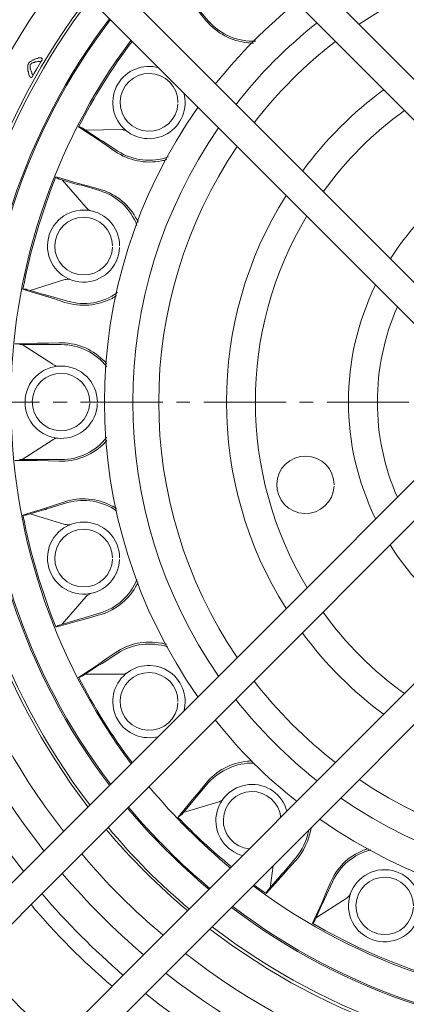
# Model space of a CAD drawing. Extents: x 21402 to 22303, y -5736 to -4965.
# Drawn here: x 21938 to 21965, y -5231 to -5162 of the extents above; entities that cross this region are included whole.
import ezdxf

# ---------------------------------------------------------------- set-up
doc = ezdxf.new("R2010")
doc.units = 0
doc.header["$MEASUREMENT"] = 0
doc.layers.add('1', color=7, linetype='CONTINUOUS')

msp = doc.modelspace()

# ---------------------------------------------------------------- linework, layer by layer
at = {"layer": '1', "lineweight": 15}
for points in [[(21918.53441898338, -5122.552253230824), (21918.56483675866, -5122.552253230824), (21918.59606413264, -5122.552253230824), (21918.62717584986, -5122.552253230824), (21918.65828756662, -5122.583133633947), (21922.93308374239, -5125.154418734135), (21922.96488940157, -5125.154418734135), (21928.94354362413, -5129.367916731746), (21984.18002615916, -5184.635279669659), (21982.75490133883, -5186.060404489865), (21927.64228738751, -5130.88556710456), (21921.84926255373, -5126.827049406944), (21917.32591961231, -5124.101015320397), (21917.29480789555, -5124.101015320397), (21917.26427446353, -5124.069903603523), (21915.03359905258, -5120.848510841025)], [(21913.63958594902, -5127.415858890861), (21913.63958594902, -5127.447086264845), (21913.67011938151, -5127.477851010858), (21913.67011938151, -5127.508962727967), (21913.67011938151, -5127.539496160112), (21916.2414044817, -5131.845751024201), (21916.27263185568, -5131.845751024201), (21920.45524945017, -5137.856210905592), (21966.49075974431, -5183.922832916374), (21967.91588456417, -5182.497708096168), (21922.00401154021, -5136.554954668623), (21917.94595647044, -5130.761929835193), (21917.914729096, -5130.73104943207)], [(21939.38343301089, -5166.078239230672), (21939.35266826535, -5166.016594081419), (21939.32144089136, -5165.95425499056), (21939.32144089136, -5165.89260984119), (21939.29067614488, -5165.830617721193), (21939.25956442766, -5165.768394287209), (21939.22833705414, -5165.675637420966), (21939.22833705414, -5165.644410046982), (21939.19791927887, -5165.613992271712), (21939.19791927887, -5165.552347122459), (21939.19791927887, -5165.520541463745), (21939.19791927887, -5165.4900080316), (21939.19791927887, -5165.428015911486), (21939.19791927887, -5165.396904194378), (21939.19791927887, -5165.365792477503), (21939.19791927887, -5165.334680760512), (21939.22833705414, -5165.334680760512), (21939.22833705414, -5165.304147328249), (21939.25956442766, -5165.273035611143), (21939.29067614488, -5165.273035611143), (21939.29067614488, -5165.241808237276), (21939.32144089136, -5165.241808237276), (21939.35266826535, -5165.2106965204), (21939.38343301089, -5165.2106965204), (21939.41454472812, -5165.180163088022), (21939.47653684858, -5165.180163088022), (21939.50707028061, -5165.180163088022), (21939.53818199737, -5165.149051371147), (21939.63093886385, -5165.149051371147), (21939.72438967181, -5165.118633595761), (21939.78638179181, -5165.118633595761), (21939.87913865782, -5165.118633595761), (21939.9718955243, -5165.087406221894)], [(21943.03923324216, -5169.889019761701), (21945.57905965438, -5169.857908044709), (21945.61028702837, -5169.857908044709), (21945.67251046235, -5169.857908044709), (21945.70304389484, -5169.889019761701), (21945.7341556116, -5169.889019761701), (21945.79649470281, -5169.889019761701), (21945.82725944882, -5169.919900164823), (21945.85837116558, -5169.919900164823), (21945.88959853957, -5169.919900164823), (21945.88959853957, -5169.951011881814), (21945.92036328605, -5169.951011881814)], [(21939.19791927887, -5181.041702872842), (21941.61410842184, -5180.298144402681), (21941.67575357109, -5180.298144402681), (21941.70686528785, -5180.298144402681), (21941.76920437906, -5180.26703268569), (21941.79996912554, -5180.26703268569), (21941.83119649906, -5180.26703268569), (21941.86196124507, -5180.26703268569), (21941.89284164831, -5180.26703268569), (21941.92395336507, -5180.26703268569), (21941.95437114081, -5180.26703268569), (21941.95437114081, -5180.298144402681), (21941.98559851432, -5180.298144402681)], [(21913.63958594902, -5250.219010382076), (21913.63958594902, -5250.187898665201), (21913.67011938151, -5250.157018261962), (21913.67011938151, -5250.125906545086), (21913.67011938151, -5250.094794828095), (21916.2414044817, -5245.788771277992), (21916.27263185568, -5245.788771277992), (21920.45524945017, -5239.77877402422), (21975.69184764195, -5184.511411086424), (21977.0860920595, -5185.905308532761), (21922.00401154021, -5241.079914604314), (21917.94595647044, -5246.873286408721), (21915.21957541257, -5251.427162782173), (21915.15758329304, -5251.458274499047), (21911.93584355945, -5253.688255968038)], [(21941.11805580417, -5186.307910342468), (21941.0876380289, -5186.307910342468), (21941.05641065538, -5186.307910342468), (21941.0256459089, -5186.307910342468), (21940.99453419168, -5186.307910342468), (21940.96330681816, -5186.276798625593), (21940.93219510093, -5186.276798625593), (21940.90166166891, -5186.246265193215), (21940.87054995168, -5186.246265193215), (21940.8083265177, -5186.215153476339), (21940.77779308567, -5186.184041759232), (21938.64022151195, -5184.821140372893)], [(21938.64022151195, -5192.813728900045), (21940.77779308567, -5191.450827513705), (21940.8083265177, -5191.419715796714), (21940.87054995168, -5191.389298021327), (21940.90166166891, -5191.35807064746), (21940.93219510093, -5191.35807064746), (21940.96330681816, -5191.35807064746), (21940.99453419168, -5191.326958930584), (21941.0256459089, -5191.326958930584), (21941.05641065538, -5191.326958930584), (21941.0876380289, -5191.326958930584), (21941.11805580417, -5191.326958930584)], [(21941.98559851432, -5197.337071841232), (21941.95437114081, -5197.337071841232), (21941.92395336507, -5197.367836587364), (21941.89284164831, -5197.367836587364), (21941.86196124507, -5197.367836587364), (21941.83119649906, -5197.367836587364), (21941.79996912554, -5197.367836587364), (21941.76920437906, -5197.367836587364), (21941.70686528785, -5197.337071841232), (21941.67575357109, -5197.337071841232), (21941.61410842184, -5197.337071841232), (21939.19791927887, -5196.593513371073)], [(21921.81815083651, -5250.807125924271), (21921.84926255373, -5250.807125924271), (21927.64228738751, -5246.749417825486), (21973.55358212674, -5200.775437024073), (21974.97905391781, -5202.200677501154), (21928.94354362413, -5248.267299511937), (21922.96488940157, -5252.480450538802), (21922.93308374239, -5252.480450538802), (21918.65828756662, -5255.05173563899), (21915.37455571303, -5259.822584432782)], [(21945.92036328605, -5207.683857391239), (21945.88959853957, -5207.683857391239), (21945.85837116558, -5207.714969108231), (21945.82725944882, -5207.714969108231), (21945.79649470281, -5207.746196482098), (21945.7341556116, -5207.746196482098), (21945.70304389484, -5207.746196482098), (21945.67251046235, -5207.746196482098), (21945.61028702837, -5207.746196482098), (21945.57905965438, -5207.746196482098), (21943.03923324216, -5207.746196482098)], [(21952.61134860478, -5216.481996508548), (21952.58093082951, -5216.481996508548), (21952.58093082951, -5216.513108225423), (21952.54981911229, -5216.54421994253), (21952.51859173877, -5216.574753374794), (21952.48748002155, -5216.574753374794), (21952.45694658952, -5216.605865091784), (21952.4258348723, -5216.605865091784), (21952.36418972351, -5216.636976808659), (21952.33307800628, -5216.636976808659), (21952.27108588629, -5216.668204182526), (21949.85454977257, -5217.380535278935)], [(21955.89577439986, -5222.616324973293), (21956.11216853559, -5221.097980658989)]]:
    msp.add_lwpolyline(points, dxfattribs=at)
for points in [[(21954.90436310647, -5163.693161804695, -0.2337817630100835), (21951.62063125288, -5162.299148701247), (21950.75320419948, -5161.30739043688), (21950.62887298828, -5161.152988421498), (21950.62887298828, -5161.152988421498), (21950.56722783949, -5161.090996301385), (21949.73033421812, -5160.09958500776), (21949.6998007861, -5160.06847329077), (21949.66868906887, -5160.06847329077), (21949.63746169535, -5160.037245916901), (21949.60704391962, -5160.006134199793), (21949.5758165461, -5159.975600767648), (21949.54505179962, -5159.975600767648), (21949.5139400824, -5159.944489050539), (21949.48271270888, -5159.913377333666), (21949.6998007861, -5160.192341874004), (21950.47389268875, -5161.090996301385), (21950.96982964873, -5161.679458814324), (21951.43477054965, -5162.26792132738, 0.1932467171891232), (21954.34666533954, -5163.817030387814), (21954.44011614751, -5163.817030387814), (21954.53229472879, -5163.847795134061), (21954.65616331203, -5163.847795134061), (21954.74961412, -5163.847795134061)], [(21948.8323737327, -5171.747626794735, -0.235873551795442), (21945.30044208514, -5171.345024985028), (21944.21662089601, -5170.63257823186), (21944.03029756481, -5170.539243081003), (21943.9375406988, -5170.47759793175), (21942.85302556818, -5169.765151178463), (21942.82191385096, -5169.765151178463), (21942.79138041847, -5169.734039461474), (21942.76026870171, -5169.702812087606), (21942.72973526968, -5169.702812087606), (21942.69862355245, -5169.702812087606), (21942.66751183523, -5169.671700370498), (21942.6055197157, -5169.671700370498), (21942.57440799847, -5169.671700370498), (21942.85302556818, -5169.857908044709), (21943.87566423509, -5170.508709648624), (21944.49523846526, -5170.942423175322), (21945.11481269542, -5171.376136702136, 0.2013606730587511), (21948.33689939976, -5172.026360021322), (21948.42977192299, -5171.995132647339), (21948.522528789, -5171.995132647339), (21948.61528565549, -5171.964714872069), (21948.70838949224, -5171.933487498085)], [(21946.7259138762, -5176.301734482171), (21946.69480215898, -5176.208630645064), (21946.63281003899, -5176.115873778821), (21946.60169832176, -5176.053534687962), (21946.54005317297, -5175.961124792462, 0.2045304887244842), (21943.9375406988, -5173.97830220533), (21943.19398222817, -5173.76121412823), (21942.48165113246, -5173.57570039574), (21941.33549085213, -5173.234743735172), (21940.99453419168, -5173.141986868927), (21941.0256459089, -5173.173098585918), (21941.05641065538, -5173.204210302909), (21941.0876380289, -5173.234743735172), (21941.11805580417, -5173.234743735172), (21941.14986146241, -5173.265855452162), (21941.18039489537, -5173.265855452162), (21941.21150661213, -5173.296388884424), (21941.24204004416, -5173.296388884424), (21942.48165113246, -5173.668457261868), (21942.6055197157, -5173.699684635736), (21942.6055197157, -5173.699684635736), (21942.79138041847, -5173.730102411122), (21944.03029756481, -5174.10228644556, -0.2348133235508544), (21946.63281003899, -5176.518475588528)], [(21943.41072333511, -5175.496183891664, -0.1620382069698861), (21943.10122536216, -5175.279558442417), (21941.42824771861, -5173.358727975283), (21941.45935943537, -5173.358727975283)], [(21945.26933036791, -5181.196451859083, -0.2403337912377287), (21941.79996912554, -5181.785261342884), (21940.52959329123, -5181.413192965556), (21940.43683642521, -5181.413192965556), (21940.34407955874, -5181.382081248564), (21940.28243440949, -5181.351547816301), (21940.22009531828, -5181.351547816301), (21938.98083120165, -5180.979479438858), (21938.94971948443, -5180.979479438858), (21938.91860776767, -5180.948367721867), (21938.88807433518, -5180.948367721867), (21938.85696261842, -5180.948367721867), (21938.82573524443, -5180.948367721867), (21938.76420575194, -5180.948367721867), (21938.73297837842, -5180.948367721867), (21938.70256060269, -5180.948367721867), (21939.04282332165, -5181.072236304986), (21940.18898360152, -5181.413192965556), (21940.90166166891, -5181.630281042775), (21941.61410842184, -5181.878133866238, 0.1982467844376216), (21944.89784027497, -5181.599400639651), (21944.95948542468, -5181.568288922659), (21945.05293623265, -5181.505949831802), (21945.14534612745, -5181.444304682547), (21945.20768521913, -5181.413192965556)], [(21944.52577189775, -5186.152930042357), (21944.4641267485, -5186.091284893104), (21944.40248159925, -5185.998181056), (21944.34083644999, -5185.936535906745), (21944.24738564203, -5185.87419681577, 0.2049829303285943), (21941.21150661213, -5184.696924818911), (21940.46794814197, -5184.728036535904), (21939.69327795505, -5184.728036535904), (21938.51600595797, -5184.759148252895), (21938.14451586502, -5184.759148252895)], [(21938.45436080871, -5184.821140372893), (21939.72438967181, -5184.821140372893), (21939.78638179181, -5184.821140372893), (21939.84837391181, -5184.821140372893), (21939.84837391181, -5184.821140372893), (21939.94078380754, -5184.821140372893), (21940.03423461551, -5184.821140372893), (21941.36625559861, -5184.821140372893, -0.2362947503675867), (21944.52577189775, -5186.370249433443)], [(21938.14451586502, -5192.875721020042), (21938.51600595797, -5192.875721020042), (21939.69327795505, -5192.875721020042), (21940.46794814197, -5192.906832737151), (21941.21150661213, -5192.937944454141, 0.2045856500936805), (21944.27849735925, -5191.760672457167), (21944.34083644999, -5191.698680337053), (21944.40248159925, -5191.63645690307), (21944.4641267485, -5191.574811753817), (21944.52577189775, -5191.481360945967)], [(21944.52577189775, -5191.264966810472, -0.2362163616832951), (21941.36625559861, -5192.813728900045), (21940.03423461551, -5192.813728900045), (21939.94078380754, -5192.813728900045), (21939.84837391181, -5192.813728900045), (21939.78638179181, -5192.813728900045), (21939.72438967181, -5192.813728900045), (21938.45436080871, -5192.813728900045)], [(21945.20768521913, -5196.221676307381), (21945.11481269542, -5196.159684187382), (21945.05293623265, -5196.128572470392), (21944.95948542468, -5196.066580350278), (21944.86672855867, -5196.035815604147, 0.2011089489947209), (21941.61410842184, -5195.756851063809), (21940.90166166891, -5196.004703887156), (21940.18898360152, -5196.221676307381), (21939.04282332165, -5196.56228599709), (21938.70256060269, -5196.685923266457), (21938.73297837842, -5196.685923266457), (21938.76420575194, -5196.685923266457), (21938.82573524443, -5196.685923266457), (21938.85696261842, -5196.685923266457), (21938.88807433518, -5196.685923266457), (21938.91860776767, -5196.655389834195), (21938.94971948443, -5196.655389834195), (21938.98083120165, -5196.655389834195), (21940.22009531828, -5196.283321456751), (21940.28243440949, -5196.283321456751), (21940.34407955874, -5196.25220973976), (21940.43683642521, -5196.221676307381), (21940.52959329123, -5196.190564590506), (21941.79996912554, -5195.81849621306, -0.2261036926052906), (21945.23879693542, -5196.407305696863)], [(21946.63281003899, -5201.146927116671, -0.2374729440422914), (21944.03029756481, -5203.502165052109), (21942.79138041847, -5203.873655144825), (21942.6055197157, -5203.935300294077), (21942.48165113246, -5203.966412011186), (21941.24204004416, -5204.337902103784), (21941.21150661213, -5204.337902103784), (21941.18039489537, -5204.369013820891), (21941.14986146241, -5204.369013820891), (21941.11805580417, -5204.400125537766), (21941.0876380289, -5204.400125537766), (21941.05641065538, -5204.43135291175), (21941.0256459089, -5204.461770687021), (21940.99453419168, -5204.461770687021), (21941.33549085213, -5204.400125537766), (21942.48165113246, -5204.059168877313), (21943.19398222817, -5203.873655144825), (21943.9375406988, -5203.656567067606, 0.2045164088423087), (21946.5400531725, -5201.674091451219), (21946.57047094824, -5201.611868017353), (21946.63281003899, -5201.518995494116), (21946.66392175621, -5201.45677206025), (21946.69480215898, -5201.364246507874)], [(21943.41072333465, -5202.13868538104, 0.1163107971685317), (21943.10122536216, -5202.355426487513), (21941.42824771861, -5204.276256954528), (21941.45935943537, -5204.276256954528)], [(21948.67762474623, -5205.670270057861), (21948.58417393826, -5205.670270057861), (21948.49130141502, -5205.639042683992), (21948.39854454854, -5205.607930967002), (21948.33689939976, -5205.607930967002, 0.2016248325148418), (21945.11481269542, -5206.259079541778), (21944.49523846526, -5206.692793068476), (21943.87566423509, -5207.126853565918), (21942.88425294217, -5207.776614257483), (21942.57440799847, -5207.96259061771), (21942.6055197157, -5207.96259061771), (21942.66751183523, -5207.96259061771), (21942.69862355245, -5207.932057185448), (21942.72973526968, -5207.932057185448), (21942.76026870171, -5207.900945468455), (21942.79138041847, -5207.900945468455), (21942.82191385096, -5207.870065065334), (21942.85302556818, -5207.870065065334), (21943.9375406988, -5207.157386998296), (21944.03029756481, -5207.095741849045), (21944.21662089601, -5207.002638011938), (21945.30044208514, -5206.289844287791, -0.2200841459872151), (21948.77072858345, -5205.856130761211)], [(21954.65616331203, -5213.787074138991), (21954.56340644602, -5213.787074138991), (21954.47064958, -5213.787074138991), (21954.40900443075, -5213.81749191438), (21954.31590059353, -5213.81749191438, 0.2070971576253287), (21951.43477054965, -5215.366947945557), (21950.96982964873, -5215.955757429474), (21950.47389268875, -5216.513108225423), (21949.6998007861, -5217.442180428188), (21949.48271270888, -5217.721491939388), (21949.5139400824, -5217.690380222279), (21949.54505179962, -5217.659962447127), (21949.5758165461, -5217.659962447127), (21949.60704391962, -5217.628156788413), (21949.63746169535, -5217.597623356152), (21949.66868906887, -5217.566511639161), (21949.6998007861, -5217.535631236039), (21949.73033421812, -5217.535631236039), (21950.56722783949, -5216.54421994253), (21950.62887298828, -5216.450769134564), (21950.75320419948, -5216.32724752219), (21951.62063125288, -5215.304608854697, -0.2138119602858004), (21954.74961412, -5213.941823125235)], [(21954.78037886601, -5222.430348613066), (21955.18298067618, -5222.709081839536), (21955.61680985941, -5223.018926782884), (21955.8646626831, -5222.771073959652), (21956.63933287049, -5221.872766503133), (21957.16580326343, -5221.315068736206), (21957.66150890989, -5220.757370969398, 0.1424676349702835), (21958.74579272699, -5218.465050409431)], [(21958.5906967693, -5218.619568082038, -0.121278217441706), (21957.66150890989, -5220.571510266047), (21956.82519357326, -5221.562921559556), (21956.7320897365, -5221.624913679669), (21956.66986630252, -5221.717670545913), (21956.66986630252, -5221.717670545913), (21956.63933287049, -5221.748782262904), (21956.60822115326, -5221.810427412158), (21955.77179015987, -5222.771073959652), (21955.74067844264, -5222.802185676528), (21955.70956672588, -5222.833297393634), (21955.70956672588, -5222.86417779664), (21955.67845500866, -5222.894942542887), (21955.64792157663, -5222.926054259762), (21955.64792157663, -5222.956587692141), (21955.61680985941, -5222.987699409014), (21955.61680985941, -5223.018926782884)], [(21962.71074395906, -5219.889596945024), (21962.61798709305, -5219.920708662132), (21962.5563419438, -5219.951936035999), (21962.46346942056, -5219.98304775299), (21962.40159295732, -5220.013812499121, 0.2082962727591918), (21960.07816068036, -5222.306480029831), (21959.76796876639, -5222.987699409014), (21959.48935119668, -5223.7001461623), (21958.99329857947, -5224.784661292914), (21958.83889656374, -5225.094159265631), (21958.86931433901, -5225.063625833254), (21958.90111999772, -5225.063625833254), (21958.93165342976, -5225.032514116378), (21958.93165342976, -5225.00140239927), (21958.96276514698, -5224.970175025402), (21958.99329857947, -5224.939757250016), (21958.99329857947, -5224.90864553314), (21959.02441029623, -5224.847000383888), (21959.55122765992, -5223.7001461623), (21959.61321977992, -5223.576508892932), (21959.61321977992, -5223.576508892932), (21959.67521190038, -5223.421528592705), (21960.23279401008, -5222.213029221864, -0.2282409614963771), (21962.89660466276, -5219.98304775299)], [(21961.50293852994, -5223.050038499991, -0.0550196625796533), (21961.25508570671, -5223.328656069469), (21959.11716716271, -5224.691557455808), (21959.08674938744, -5224.660445738933)]]:
    msp.add_lwpolyline(points, format="xyb", dxfattribs=at)
msp.add_lwpolyline([(21939.9718955243, -5164.870433801553), (21940.03423461551, -5164.932078950807), (21940.06476804754, -5164.932078950807), (21940.03423461551, -5164.932078950807), (21940.03423461551, -5164.963190667797), (21940.03423461551, -5164.994302384673), (21939.94078380754, -5165.149051371147), (21939.84837391181, -5165.304147328249), (21939.66216623783, -5165.613992271712), (21939.47653684858, -5165.923721558298), (21939.38343301089, -5166.078239230672), (21939.35266826535, -5166.171574381646), (21939.32144089136, -5166.20245478477), (21939.29067614488, -5166.233219530782), (21939.19791927887, -5166.20245478477), (21939.19791927887, -5166.171574381646), (21939.16669190489, -5166.171574381646), (21939.16669190489, -5166.140462664653), (21939.13627412962, -5166.109350947664), (21939.13627412962, -5166.078239230672), (21939.10446847091, -5166.016594081419), (21939.10446847091, -5165.985366707552), (21939.07393503887, -5165.923721558298), (21939.07393503887, -5165.861845095061), (21939.07393503887, -5165.830617721193), (21939.04282332165, -5165.768394287209), (21939.04282332165, -5165.706749137958), (21939.04282332165, -5165.675637420966), (21939.04282332165, -5165.613992271712), (21939.04282332165, -5165.552347122459), (21939.04282332165, -5165.520541463745), (21939.04282332165, -5165.458896314492), (21939.04282332165, -5165.396904194378), (21939.04282332165, -5165.365792477503), (21939.04282332165, -5165.334680760512), (21939.07393503887, -5165.304147328249), (21939.07393503887, -5165.273035611143), (21939.07393503887, -5165.241808237276), (21939.10446847091, -5165.241808237276), (21939.10446847091, -5165.2106965204), (21939.13627412962, -5165.180163088022), (21939.16669190489, -5165.149051371147), (21939.19791927887, -5165.149051371147), (21939.22833705414, -5165.118633595761), (21939.29067614488, -5165.087406221894), (21939.32144089136, -5165.056294504786), (21939.38343301089, -5165.025182787911), (21939.41454472812, -5164.994302384673), (21939.47653684858, -5164.994302384673), (21939.50707028061, -5164.963190667797), (21939.56929371459, -5164.932078950807), (21939.60052108811, -5164.932078950807), (21939.66216623783, -5164.900851576822), (21939.72438967181, -5164.900851576822), (21939.75527007459, -5164.870433801553), (21939.81749350903, -5164.870433801553), (21939.84837391181, -5164.870433801553), (21939.87913865782, -5164.870433801553), (21939.91025037505, -5164.870433801553), (21939.94078380754, -5164.870433801553)], close=True, dxfattribs=at)
at = {"layer": '1', "lineweight": 9}
for points in [[(21934.14810594451, -5188.817665950395), (21939.84837391181, -5188.817665950395)], [(21940.8083265177, -5188.817665950395), (21941.76920437906, -5188.817665950395)], [(21942.69862355245, -5188.817665950395), (21948.42977192299, -5188.817665950395)], [(21949.3899558424, -5188.817665950395), (21950.31937501626, -5188.817665950395)], [(21951.27967459243, -5188.817665950395), (21957.01082296297, -5188.817665950395)], [(21957.94024213636, -5188.817665950395), (21958.90111999772, -5188.817665950395)], [(21959.86072563287, -5188.817665950395), (21965.56134057092, -5188.817665950395)]]:
    msp.add_lwpolyline(points, dxfattribs=at)
at = {"layer": '1', "lineweight": 15}
for centre, radius, start, end in [((21979.93355579115, -5188.817261151155), 52.57047052276905, 141.6025330841556, 218.3974669158443), ((21979.85838892171, -5188.914402895374), 31.82045142268563, 56.05890291756285, 123.9410970824371), ((21979.84563990869, -5188.817492464906), 50.50010185365961, 141.8030888658155, 218.1969111341845), ((21979.88193138083, -5188.81743463641), 48.61495548007368, 142.0986419847965, 217.9013580152034), ((21979.85596354213, -5188.817608121899), 46.20406971088486, 142.4482919270948, 217.5517080729052), ((21980.05759552261, -5188.81743463641), 46.19056051626854, 142.628725146142, 217.3712748537372), ((21979.77144880174, -5188.565718416707), 35.28082033173092, 128.6126423804943, 141.6974229287877), ((21979.96063772543, -5188.817492464906), 44.20367347648713, 142.8846721943201, 217.1153278056799), ((21979.92796003167, -5188.796702101594), 44.07804533005839, 142.8960424945181, 217.171192036174), ((21978.98443694972, -5187.79029214906), 32.18282016773447, 127.9801396102708, 142.3299446247967), ((21979.97143092472, -5188.811839228264), 42.10805484688093, 143.3253294092611, 216.7454896426462), ((21978.2156730094, -5187.815662815236), 39.99378882732914, 142.9595808037962, 153.0206394276406), ((21978.90790704452, -5187.854061262799), 30.38001549942905, 127.4140972448704, 142.5788893786441), ((21947.46611248981, -5167.972307110555), 2.514832029421405, 74.21200002677855, 15.82237858559556), ((21947.47295696894, -5167.956960486947), 2.009785199766059, 359.6897746210652, 357.0282662984729), ((21979.39306940464, -5188.305650442722), 26.33021028115307, 126.2429609743299, 143.7582078620707), ((21979.9461880913, -5188.817608121899), 35.57541967766904, 144.7967664041037, 215.2032335958963), ((21979.58788072923, -5188.529795965528), 24.61101767304314, 125.6279105561785, 144.37676493277), ((21979.93041017279, -5188.817492464906), 33.57840213509718, 145.3664789052066, 214.6335210947934), ((21979.86881657179, -5188.81743463641), 31.7190177124318, 145.9014475920326, 214.0985524079674), ((21980.50575589249, -5188.982238761965), 42.56818319253734, 158.1538969387666, 169.121352664035), ((21979.27300228737, -5188.218272064229), 17.68393195646696, 121.8944556610049, 148.0985309625921), ((21979.81844668463, -5188.817145494162), 26.95953856225643, 147.7786548628082, 212.2213451371917), ((21942.91640316835, -5177.96016758366), 2.508309183865288, 0.378436638840883, 357.555693611503), ((21979.97026702296, -5188.791349623003), 25.09840963395635, 149.0907006829656, 211.0472853527654), ((21942.92184457602, -5177.96525737131), 2.007224253652807, 0.6182052752244127, 357.9613066067996), ((21979.78271523397, -5188.801878778031), 18.43540164356443, 153.8245676549458, 206.1754323449217), ((21979.81855518231, -5188.81743463641), 16.4574775219238, 156.2447628147688, 203.7552371852312), ((21941.35903661139, -5188.827563940549), 2.51664708861522, 0.2253452724077913, 358.1063515910162), ((21941.35021494655, -5188.813997920719), 1.998866604781481, 359.894859049939, 357.2282777690834), ((21958.35776697472, -5194.576657077065), 1.999013762635239, 359.9096198969506, 357.2597382189621), ((21980.35588729149, -5188.634086822509), 42.42442332381457, 190.9406737220728, 201.905665630747), ((21942.91633996042, -5199.6769076091), 2.508371314824973, 0.3746883499412859, 357.5467489440907), ((21942.92184189055, -5199.681815926219), 2.007223244410941, 0.6083526628272788, 357.9613611220492), ((21979.28192644333, -5189.409510801779), 17.69525312235727, 211.9056783391227, 238.094321661004), ((21979.58951843763, -5189.103143265937), 24.61354044079325, 215.6248854617802, 234.3716078857347), ((21979.35668442072, -5189.365603071752), 26.27935574383446, 216.2247111916344, 233.7741199720093), ((21947.4660629672, -5209.663480688352), 2.514629394031423, 344.1980647135673, 285.790478041666), ((21978.21142674517, -5189.825029584348), 39.98710073743664, 206.9739467460162, 217.0378210416919), ((21947.4728336488, -5209.65570661635), 2.009907151365931, 359.6970754573153, 357.0357107970498), ((21980.94573000725, -5187.745173459407), 33.23743767308261, 218.0730396745996, 231.9281291619416), ((21979.79379387573, -5188.899251914234), 33.40212509053836, 218.1051653338844, 231.89132808509), ((21978.42218533252, -5190.268136341823), 33.47886010189462, 218.1232377166044, 231.8779311198429), ((21982.62185864802, -5186.100088847918), 45.8804729437964, 219.9878522465315, 230.0133165899703), ((21954.64275813848, -5217.948860572418), 2.518596959053904, 15.21728716661766, 255.3567084882923), ((21979.85838892171, -5188.868975641906), 31.67188172220527, 235.8778248669375, 304.1221751330625), ((21954.64462658716, -5217.928666788386), 2.002512258691044, 5.060632599052031, 264.1383379324765), ((21980.86302601825, -5187.85953930614), 45.40952008289885, 219.9345600421697, 230.0642711211458), ((21979.87382912356, -5188.863301008474), 33.47636548577707, 235.3103092996136, 304.6896907003864), ((21980.8254839289, -5187.900040821523), 45.44201960650639, 219.9361645112696, 230.0579909486664), ((21980.00024971086, -5188.457419167389), 42.28127268526407, 223.7988331411275, 230.665677345114), ((21977.57168566529, -5191.295695738052), 42.66951853856894, 219.4414266055788, 230.2519769762772), ((21979.85838892171, -5188.82356916298), 35.52794725483359, 234.7732239727263, 305.2267760272737), ((21979.21716118604, -5189.504101070227), 45.27401553006362, 219.9211535478721, 230.0800154317204), ((21977.86382280849, -5190.862325087306), 45.76458697998804, 219.9712921428017, 230.0216944805343), ((21981.16093711648, -5187.56300165062), 52.33450542284568, 220.6057177359892, 229.3919445196813), ((21963.85837771837, -5223.871863621054), 2.508208327574004, 359.6689936808124, 357.5515722837591), ((21979.85838892171, -5188.905140292481), 41.95371172634536, 233.1852913429525, 306.8147086570474), ((21963.87223119475, -5223.883377267746), 1.99895653560077, 359.9146830472234, 357.2580994539614), ((21982.64397381013, -5186.275964440429), 56.28754256689982, 220.7509674309194, 228.941286044609), ((21976.26359442575, -5192.631051443981), 48.37725943311856, 220.1014177319139, 229.582128936056), ((21979.87382912356, -5188.856995303649), 44.10890840582083, 232.841436992898, 307.158563007102), ((21979.85844675033, -5188.994053594885), 43.87859895457117, 232.7407851560094, 307.2592148439905), ((21980.10479896143, -5188.27773614123), 42.51690977080872, 239.9884104411983, 250.971368316249), ((21979.85838892171, -5188.908792542527), 46.1613614600226, 232.4315301384262, 307.5684698615738), ((21979.87394478032, -5188.876812986098), 45.97871115739502, 232.4758151461024, 307.5241848538976), ((21979.85838892171, -5188.884446325829), 48.57078220059745, 232.0814147366604, 307.9185852633397), ((21985.74271852244, -5183.224546737386), 67.14120617490615, 221.4103396545786, 228.2749196164188), ((21979.85838892171, -5188.92040231463), 50.45630384307151, 231.7864308135208, 308.2135691864792), ((21973.85572471889, -5194.870312000043), 52.51599524696725, 220.6193103731526, 229.3748450868828), ((21979.16367461393, -5189.532665796927), 60.78933287380246, 221.215429975727, 228.7775566476903), ((21979.85821543634, -5188.834288892569), 52.52521958754281, 231.5846605504662, 308.4153394495338)]:
    msp.add_arc(centre, radius, start, end, dxfattribs=at)

doc.saveas('drawing.dxf')
